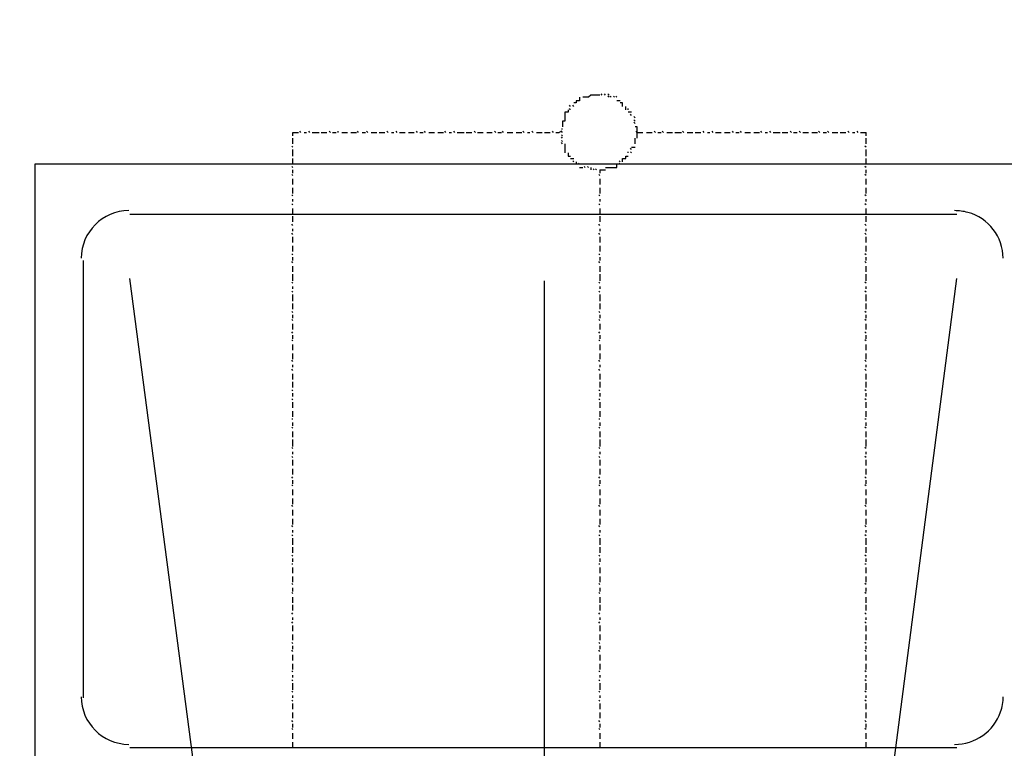
# Model space of a CAD drawing. Units: millimetres. Extents: x -22835 to 702530, y -91773 to 1289756.
# Drawn here: x 411928 to 412435, y 1360 to 1735 of the extents above; entities that cross this region are included whole.
import ezdxf

# ---------------------------------------------------------------- set-up
doc = ezdxf.new("R2010")
doc.units = ezdxf.units.MM
doc.layers.add('Dim', color=4, linetype='CONTINUOUS')
doc.layers.add('new equipment', color=84, linetype='CONTINUOUS')
doc.layers.add('TEXT-SITE', color=7, linetype='CONTINUOUS', lineweight=15)
doc.styles.add('Scale L 500', font='swisscl.ttf', dxfattribs={"width": 0.8, "height": 1250})

# ---------------------------------------------------------------- blocks, each defined once
blk = doc.blocks.new('cbbbcbc')
at = {"layer": 'new equipment', "ltscale": 30}
for points in [[(317000.58, -35818.57), (317000.58, -35820.32), (316998.83, -35820.32), (316998.83, -35821.48), (316997.66, -35821.48)], [(317011.07, -35817.4), (317009.32, -35817.4), (317008.15, -35817.4), (317006.4, -35817.4), (317005.24, -35818.57), (317003.49, -35818.57), (317002.33, -35818.57)], [(317012.23, -35817.4), (317011.65, -35816.82), (317011.65, -35816.82)], [(317013.98, -35817.4), (317013.4, -35816.82), (317013.4, -35816.82)], [(317015.73, -35817.4), (317015.14, -35816.82), (317015.14, -35816.82)], [(317015.73, -35818.57), (317015.14, -35817.99), (317015.14, -35817.99)], [(317016.89, -35818.57), (317016.31, -35817.99), (317016.31, -35817.99)], [(317018.64, -35818.57), (317018.06, -35817.99), (317018.06, -35817.99)], [(317019.81, -35818.57), (317019.22, -35817.99), (317019.22, -35817.99)], [(316994.75, -35824.98), (316994.75, -35826.14), (316993, -35826.14), (316993, -35827.89), (316993, -35829.06), (316993, -35830.8), (316991.84, -35830.8), (316991.84, -35831.97), (316991.84, -35833.72)], [(316995.92, -35823.23), (316995.33, -35822.65), (316995.33, -35822.65)], [(316995.92, -35824.98), (316995.33, -35824.4), (316995.33, -35824.4)], [(316997.66, -35823.23), (316997.08, -35822.65), (316997.08, -35822.65)], [(317021.55, -35820.32), (317019.81, -35820.32), (317019.81, -35820.32)], [(317022.72, -35823.23), (317022.72, -35821.48), (317021.55, -35821.48)], [(317024.47, -35824.98), (317024.47, -35823.23), (317024.47, -35823.23)], [(317025.63, -35824.98), (317025.63, -35824.4), (317025.63, -35824.4)], [(317027.38, -35826.14), (317025.63, -35826.14), (317025.63, -35826.14)], [(317027.38, -35827.89), (317026.8, -35827.31), (317026.8, -35827.31)], [(317029.13, -35829.06), (317028.55, -35828.47), (317028.55, -35828.47)], [(317029.13, -35830.8), (317028.55, -35830.22), (317028.55, -35830.22)], [(316991.84, -35834.88), (316991.25, -35834.88), (316991.25, -35834.88)], [(317029.13, -35831.97), (317028.55, -35831.39), (317028.55, -35831.39)], [(317030.29, -35836.63), (317030.29, -35834.88), (317030.29, -35833.72), (317029.13, -35833.72)], [(316931.82, -35836.63), (316931.24, -35836.05), (316931.24, -35836.05)], [(316933.57, -35836.63), (316934.73, -35836.63), (316934.73, -35836.63)], [(316936.48, -35836.63), (316935.9, -35836.05), (316935.9, -35836.05)], [(316937.65, -35836.63), (316941.14, -35836.63), (316941.14, -35836.63)], [(316942.31, -35836.63), (316945.22, -35836.63), (316945.22, -35836.63)], [(316946.97, -35836.63), (316946.39, -35836.05), (316946.39, -35836.05)], [(316948.14, -35836.63), (316951.05, -35836.63), (316951.05, -35836.63)], [(316952.8, -35836.63), (316955.71, -35836.63), (316955.71, -35836.63)], [(316957.46, -35836.63), (316956.88, -35836.05), (316956.88, -35836.05)], [(316958.62, -35836.63), (316960.37, -35836.63), (316960.37, -35836.63)], [(316961.54, -35836.63), (316960.95, -35836.05), (316960.95, -35836.05)], [(316963.29, -35836.63), (316966.2, -35836.63), (316966.2, -35836.63)], [(316967.95, -35836.63), (316970.86, -35836.63), (316970.86, -35836.63)], [(316972.03, -35836.63), (316971.44, -35836.05), (316971.44, -35836.05)], [(316973.77, -35836.63), (316974.94, -35836.63), (316974.94, -35836.63)], [(316976.69, -35836.63), (316976.1, -35836.05), (316976.1, -35836.05)], [(316978.44, -35836.63), (316981.35, -35836.63), (316981.35, -35836.63)], [(316982.51, -35836.63), (316985.43, -35836.63), (316985.43, -35836.63)], [(316987.18, -35836.63), (316986.59, -35836.05), (316986.59, -35836.05)], [(316988.34, -35836.63), (316990.09, -35836.63), (316990.09, -35836.63)], [(316991.84, -35836.63), (316991.25, -35836.05), (316990.09, -35836.63)], [(316991.84, -35838.38), (316991.25, -35837.8), (316991.25, -35837.8)], [(316991.84, -35839.54), (316991.25, -35838.96), (316991.25, -35838.96)], [(317029.13, -35842.46), (317029.13, -35841.29), (317029.13, -35839.54)], [(317030.29, -35836.63), (317029.71, -35836.05), (317029.71, -35836.05)], [(317030.29, -35836.63), (317033.21, -35836.63), (317033.21, -35836.63)], [(317030.29, -35839.54), (317030.29, -35838.38), (317030.29, -35836.63)], [(316991.84, -35841.29), (316991.25, -35840.71), (316991.25, -35840.71)], [(316991.84, -35842.46), (316991.25, -35841.88), (316991.25, -35841.88)], [(316993, -35842.46), (316993, -35844.21), (316993, -35845.37), (316993, -35847.12)], [(317027.38, -35845.37), (317026.8, -35844.79), (317026.8, -35844.79)], [(317027.38, -35844.21), (317029.13, -35844.21), (317029.13, -35844.21)], [(316994.75, -35847.12), (316994.75, -35848.87), (316995.92, -35848.87)], [(316995.92, -35850.03), (316997.66, -35850.03), (316997.66, -35850.03)], [(317022.72, -35851.78), (317022.72, -35850.03), (317024.47, -35850.03), (317024.47, -35848.87), (317025.63, -35848.87)], [(317025.63, -35847.12), (317025.63, -35846.54), (317025.63, -35846.54)], [(317027.38, -35847.12), (317026.8, -35846.54), (317026.8, -35846.54)], [(316997.66, -35851.78), (316997.08, -35851.2), (316997.08, -35851.2)], [(316998.83, -35851.78), (316998.83, -35852.95), (316998.83, -35852.95)], [(317000.58, -35852.95), (316999.99, -35852.36), (316999.99, -35852.36)], [(317000.58, -35854.69), (317002.33, -35854.69), (317002.33, -35854.69)], [(317003.49, -35854.69), (317002.91, -35854.11), (317002.91, -35854.11)], [(317005.24, -35854.69), (317004.66, -35854.11), (317004.66, -35854.11)], [(317006.4, -35854.69), (317006.4, -35855.86), (317006.4, -35855.86)], [(317008.15, -35855.86), (317007.57, -35855.28), (317007.57, -35855.28)], [(317009.32, -35855.86), (317008.74, -35855.28), (317008.74, -35855.28)], [(317013.98, -35854.69), (317015.73, -35854.69), (317016.89, -35854.69), (317018.64, -35854.69), (317019.81, -35854.69), (317019.81, -35852.95)], [(317021.55, -35851.78), (317020.97, -35851.2), (317020.97, -35851.2)], [(317021.55, -35852.95), (317020.97, -35852.36), (317020.97, -35852.36)], [(317011.07, -35858.77), (317010.48, -35858.19), (317010.48, -35858.19)], [(317011.07, -35855.86), (317011.07, -35857.61), (317011.07, -35857.61)], [(317011.07, -35855.86), (317012.23, -35855.86), (317013.98, -35855.86)], [(317011.07, -35860.52), (317011.07, -35863.44), (317011.07, -35863.44)], [(317011.07, -35865.18), (317011.07, -35868.1), (317011.07, -35868.1)], [(317011.07, -35869.26), (317010.48, -35868.68), (317010.48, -35868.68)], [(317011.07, -35873.92), (317010.48, -35873.34), (317010.48, -35873.34)], [(317011.07, -35871.01), (317011.07, -35872.18), (317011.07, -35872.18)], [(317011.07, -35875.67), (317011.07, -35878.58), (317011.07, -35878.58)], [(317011.07, -35879.75), (317011.07, -35882.66), (317011.07, -35882.66)], [(317011.07, -35884.41), (317010.48, -35883.83), (317010.48, -35883.83)], [(317011.07, -35889.07), (317010.48, -35888.49), (317010.48, -35888.49)], [(317011.07, -35886.16), (317011.07, -35887.33), (317011.07, -35887.33)], [(317011.07, -35890.24), (317011.07, -35893.15), (317011.07, -35893.15)], [(317011.07, -35894.9), (317011.07, -35897.81), (317011.07, -35897.81)], [(317011.07, -35899.56), (317010.48, -35898.98), (317010.48, -35898.98)], [(317011.07, -35900.73), (317011.07, -35902.48), (317011.07, -35902.48)], [(317011.07, -35903.64), (317010.48, -35903.06), (317010.48, -35903.06)], [(317011.07, -35905.39), (317011.07, -35908.3), (317011.07, -35908.3)], [(317011.07, -35909.47), (317011.07, -35912.96), (317011.07, -35912.96)], [(316960.37, -37363.85), (316769.25, -35911.8), (316769.25, -35911.8)], [(316982.51, -37381.33), (316982.51, -35912.96), (316982.51, -35912.96)], [(317005.82, -37363.85), (317194.61, -35911.8), (317194.61, -35911.8)], [(317011.07, -35914.13), (317010.48, -35913.55), (317010.48, -35913.55)], [(317011.07, -35915.88), (317011.07, -35917.04), (317011.07, -35917.04)], [(317011.07, -35918.79), (317010.48, -35918.21), (317010.48, -35918.21)], [(317011.07, -35919.96), (317011.07, -35923.45), (317011.07, -35923.45)], [(317011.07, -35924.62), (317011.07, -35927.53), (317011.07, -35927.53)], [(317011.07, -35929.28), (317010.48, -35928.7), (317010.48, -35928.7)], [(317011.07, -35930.44), (317011.07, -35932.19), (317011.07, -35932.19)], [(317011.07, -35933.36), (317010.48, -35932.77), (317010.48, -35932.77)], [(317011.07, -35935.11), (317011.07, -35938.02), (317011.07, -35938.02)], [(317011.07, -35939.77), (317010.48, -35939.18), (317010.48, -35939.18)], [(317011.07, -35940.93), (317011.07, -35942.68), (317011.07, -35942.68)], [(317011.07, -35943.85), (317010.48, -35943.26), (317010.48, -35943.26)], [(317011.07, -35945.59), (317011.07, -35948.51), (317011.07, -35948.51)], [(317011.07, -35950.26), (317011.07, -35953.17), (317011.07, -35953.17)], [(317011.07, -35954.33), (317010.48, -35953.75), (317010.48, -35953.75)], [(317011.07, -35956.08), (317011.07, -35957.25), (317011.07, -35957.25)], [(317011.07, -35959), (317010.48, -35958.41), (317010.48, -35958.41)], [(317011.07, -35960.74), (317011.07, -35963.66), (317011.07, -35963.66)], [(317011.07, -35964.82), (317011.07, -35967.74), (317011.07, -35967.74)], [(317011.07, -35969.48), (317010.48, -35968.9), (317010.48, -35968.9)], [(317011.07, -35970.65), (317011.07, -35972.4), (317011.07, -35972.4)], [(317011.07, -35974.15), (317010.48, -35973.56), (317010.48, -35973.56)], [(317011.07, -35975.31), (317011.07, -35978.22), (317011.07, -35978.22)], [(317011.07, -35979.97), (317011.07, -35982.89), (317011.07, -35982.89)], [(317011.07, -35984.05), (317010.48, -35984.05), (317010.48, -35984.05)], [(317011.07, -35985.8), (317011.07, -35987.55), (317011.07, -35987.55)], [(317011.07, -35988.71), (317010.48, -35988.13), (317010.48, -35988.13)], [(317011.07, -35990.46), (317011.07, -35993.37), (317011.07, -35993.37)], [(317011.07, -35994.54), (317011.07, -35998.04), (317011.07, -35998.04)], [(317011.07, -35999.2), (317010.48, -35998.62), (317010.48, -35998.62)], [(317011.07, -36000.95), (317011.07, -36002.11), (317011.07, -36002.11)], [(317011.07, -36003.86), (317010.48, -36003.28), (317010.48, -36003.28)], [(317011.07, -36005.03), (317011.07, -36007.94), (317011.07, -36007.94)], [(317011.07, -36009.69), (317011.07, -36012.6), (317011.07, -36012.6)], [(317011.07, -36014.35), (317010.48, -36013.77), (317010.48, -36013.77)], [(317011.07, -36015.52), (317011.07, -36017.26), (317011.07, -36017.26)], [(317011.07, -36018.43), (317010.48, -36017.85), (317010.48, -36017.85)], [(317011.07, -36020.18), (317011.07, -36023.09), (317011.07, -36023.09)], [(317011.07, -36024.84), (317011.07, -36027.75), (317011.07, -36027.75)], [(317011.07, -36028.92), (317010.48, -36028.34), (317010.48, -36028.34)], [(317011.07, -36030.67), (317011.07, -36033.58), (317011.07, -36033.58)], [(316853.16, -36038.24), (316853.16, -36035.33), (316853.16, -36035.33)], [(317011.07, -36035.33), (317011.07, -36038.24), (317011.07, -36038.24)], [(316853.16, -36039.41), (316852.58, -36038.82), (316852.58, -36038.82)], [(316853.16, -36042.32), (316853.16, -36041.15), (316853.16, -36041.15)], [(317011.07, -36039.41), (317010.48, -36038.82), (317010.48, -36038.82)], [(317011.07, -36041.15), (317011.07, -36042.32), (317011.07, -36042.32)], [(316853.16, -36044.07), (316852.58, -36043.49), (316852.58, -36043.49)], [(316853.16, -36048.73), (316853.16, -36045.23), (316853.16, -36045.23)], [(317011.07, -36044.07), (317010.48, -36043.49), (317010.48, -36043.49)], [(317011.07, -36045.23), (317011.07, -36048.73), (317011.07, -36048.73)], [(316853.16, -36052.81), (316853.16, -36049.89), (316853.16, -36049.89)], [(317011.07, -36049.89), (317011.07, -36052.81), (317011.07, -36052.81)], [(316853.16, -36054.56), (316852.58, -36053.97), (316852.58, -36053.97)], [(316853.16, -36057.47), (316853.16, -36055.72), (316853.16, -36055.72)], [(317011.07, -36054.56), (317010.48, -36053.97), (317010.48, -36053.97)], [(317011.07, -36055.72), (317011.07, -36057.47), (317011.07, -36057.47)], [(316853.16, -36058.63), (316852.58, -36058.63), (316852.58, -36058.63)], [(316853.16, -36063.3), (316853.16, -36060.38), (316853.16, -36060.38)], [(317011.07, -36058.63), (317010.48, -36058.63), (317010.48, -36058.63)], [(317011.07, -36060.38), (317011.07, -36063.3), (317011.07, -36063.3)], [(316853.16, -36067.96), (316853.16, -36065.04), (316853.16, -36065.04)], [(317011.07, -36065.04), (317011.07, -36067.96), (317011.07, -36067.96)], [(316853.16, -36069.12), (316852.58, -36068.54), (316852.58, -36068.54)], [(316853.16, -36073.78), (316852.58, -36073.2), (316852.58, -36073.2)], [(316853.16, -36072.62), (316853.16, -36070.87), (316853.16, -36070.87)], [(317011.07, -36069.12), (317010.48, -36068.54), (317010.48, -36068.54)], [(317011.07, -36073.78), (317010.48, -36073.2), (317010.48, -36073.2)], [(317011.07, -36070.87), (317011.07, -36072.62), (317011.07, -36072.62)], [(316853.16, -36078.45), (316853.16, -36075.53), (316853.16, -36075.53)], [(317011.07, -36075.53), (317011.07, -36078.45), (317011.07, -36078.45)], [(316853.16, -36082.52), (316853.16, -36079.61), (316853.16, -36079.61)], [(317011.07, -36079.61), (317011.07, -36082.52), (317011.07, -36082.52)], [(316853.16, -36084.27), (316852.58, -36083.69), (316852.58, -36083.69)], [(316853.16, -36088.93), (316852.58, -36088.35), (316852.58, -36088.35)], [(316853.16, -36087.19), (316853.16, -36086.02), (316853.16, -36086.02)], [(317011.07, -36084.27), (317010.48, -36083.69), (317010.48, -36083.69)], [(317011.07, -36088.93), (317010.48, -36088.35), (317010.48, -36088.35)], [(317011.07, -36086.02), (317011.07, -36087.19), (317011.07, -36087.19)], [(316853.16, -36093.01), (316853.16, -36090.1), (316853.16, -36090.1)], [(317011.07, -36090.1), (317011.07, -36093.01), (317011.07, -36093.01)], [(316853.16, -36099.42), (316852.58, -36098.84), (316852.58, -36098.84)], [(316853.16, -36097.67), (316853.16, -36094.76), (316853.16, -36094.76)], [(317011.07, -36099.42), (317010.48, -36098.84), (317010.48, -36098.84)], [(317011.07, -36094.76), (317011.07, -36097.67), (317011.07, -36097.67)], [(316853.16, -36103.5), (316852.58, -36102.92), (316852.58, -36102.92)], [(316853.16, -36102.34), (316853.16, -36100.59), (316853.16, -36100.59)], [(317011.07, -36103.5), (317010.48, -36102.92), (317010.48, -36102.92)], [(317011.07, -36100.59), (317011.07, -36102.34), (317011.07, -36102.34)], [(316853.16, -36108.16), (316853.16, -36105.25), (316853.16, -36105.25)], [(317011.07, -36105.25), (317011.07, -36108.16), (317011.07, -36108.16)], [(316853.16, -36113.99), (316852.58, -36113.41), (316852.58, -36113.41)], [(316853.16, -36112.82), (316853.16, -36109.91), (316853.16, -36109.91)], [(317011.07, -36113.99), (317010.48, -36113.41), (317010.48, -36113.41)], [(317011.07, -36109.91), (317011.07, -36112.82), (317011.07, -36112.82)], [(316853.16, -36118.65), (316852.58, -36118.07), (316852.58, -36118.07)], [(316853.16, -36116.9), (316853.16, -36115.74), (316853.16, -36115.74)], [(317011.07, -36118.65), (317010.48, -36118.07), (317010.48, -36118.07)], [(317011.07, -36115.74), (317011.07, -36116.9), (317011.07, -36116.9)], [(316853.16, -36124.48), (316852.58, -36123.9), (316852.58, -36123.9)], [(316853.16, -36123.31), (316853.16, -36119.82), (316853.16, -36119.82)], [(317011.07, -36124.48), (317010.48, -36123.9), (317010.48, -36123.9)], [(317011.07, -36119.82), (317011.07, -36123.31), (317011.07, -36123.31)], [(316853.16, -36129.14), (316852.58, -36128.56), (316852.58, -36128.56)], [(316853.16, -36127.39), (316853.16, -36126.23), (316853.16, -36126.23)], [(317011.07, -36129.14), (317010.48, -36128.56), (317010.48, -36128.56)], [(317011.07, -36126.23), (317011.07, -36127.39), (317011.07, -36127.39)], [(316853.16, -36133.22), (316853.16, -36130.31), (316853.16, -36130.31)], [(317011.07, -36130.31), (317011.07, -36133.22), (317011.07, -36133.22)], [(316853.16, -36139.63), (316852.58, -36139.05), (316852.58, -36139.05)], [(316853.16, -36137.88), (316853.16, -36134.97), (316853.16, -36134.97)], [(317011.07, -36139.63), (317010.48, -36139.05), (317010.48, -36139.05)], [(317011.07, -36134.97), (317011.07, -36137.88), (317011.07, -36137.88)], [(316853.16, -36143.71), (316852.58, -36143.12), (316852.58, -36143.12)], [(316853.16, -36142.54), (316853.16, -36140.79), (316853.16, -36140.79)], [(317011.07, -36143.71), (317010.48, -36143.12), (317010.48, -36143.12)], [(317011.07, -36140.79), (317011.07, -36142.54), (317011.07, -36142.54)], [(316853.16, -36148.37), (316853.16, -36145.46), (316853.16, -36145.46)], [(317011.07, -36145.46), (317011.07, -36148.37), (317011.07, -36148.37)], [(316853.16, -36153.03), (316853.16, -36150.12), (316853.16, -36150.12)], [(317011.07, -36150.12), (317011.07, -36153.03), (317011.07, -36153.03)]]:
    blk.add_lwpolyline(points, dxfattribs=at)
at = {"layer": 'new equipment', "ltscale": 30, "elevation": 0}
for points in [[(316853.16, -35838.38), (316853.16, -35836.63), (316856.07, -35836.63)], [(316853.16, -35842.46), (316853.16, -35839.54), (316853.16, -35839.54)], [(316857.24, -35836.63), (316856.65, -35836.05), (316856.65, -35836.05)], [(316858.98, -35836.63), (316860.15, -35836.63), (316860.15, -35836.63)], [(316861.9, -35836.63), (316861.32, -35836.05), (316861.32, -35836.05)], [(316863.06, -35836.63), (316866.56, -35836.63), (316866.56, -35836.63)], [(316867.73, -35836.63), (316870.64, -35836.63), (316870.64, -35836.63)], [(316872.39, -35836.63), (316871.8, -35836.05), (316871.8, -35836.05)], [(316873.55, -35836.63), (316875.3, -35836.63), (316875.3, -35836.63)], [(316876.47, -35836.63), (316876.47, -35836.05), (316876.47, -35836.05)], [(316878.21, -35836.63), (316881.13, -35836.63), (316881.13, -35836.63)], [(316882.87, -35836.63), (316885.79, -35836.63), (316885.79, -35836.63)], [(316886.95, -35836.63), (316886.37, -35836.05), (316886.37, -35836.05)], [(316888.7, -35836.63), (316890.45, -35836.63), (316890.45, -35836.63)], [(316891.62, -35836.63), (316891.03, -35836.05), (316891.03, -35836.05)], [(316893.36, -35836.63), (316896.28, -35836.63), (316896.28, -35836.63)], [(316897.44, -35836.63), (316900.36, -35836.63), (316900.36, -35836.63)], [(316902.1, -35836.63), (316901.52, -35836.05), (316901.52, -35836.05)], [(316903.85, -35836.63), (316905.02, -35836.63), (316905.02, -35836.63)], [(316906.77, -35836.63), (316906.18, -35836.05), (316906.18, -35836.05)], [(316907.93, -35836.63), (316910.84, -35836.63), (316910.84, -35836.63)], [(316912.59, -35836.63), (316915.51, -35836.63), (316915.51, -35836.63)], [(316917.25, -35836.63), (316916.67, -35836.05), (316916.67, -35836.05)], [(316918.42, -35836.63), (316920.17, -35836.63), (316920.17, -35836.63)], [(316921.33, -35836.63), (316920.75, -35836.05), (316920.75, -35836.05)], [(316923.08, -35836.63), (316925.99, -35836.63), (316925.99, -35836.63)], [(316927.74, -35836.63), (316930.66, -35836.63), (316930.66, -35836.63)], [(317034.96, -35836.63), (317037.87, -35836.63), (317037.87, -35836.63)], [(317039.62, -35836.63), (317039.03, -35836.05), (317039.03, -35836.05)], [(317040.78, -35836.63), (317042.53, -35836.63), (317042.53, -35836.63)], [(317043.7, -35836.63), (317043.11, -35836.05), (317043.11, -35836.05)], [(317045.44, -35836.63), (317048.36, -35836.63), (317048.36, -35836.63)], [(317049.52, -35836.63), (317053.02, -35836.63), (317053.02, -35836.63)], [(317054.18, -35836.63), (317053.6, -35836.05), (317053.6, -35836.05)], [(317055.93, -35836.63), (317058.85, -35836.63), (317058.85, -35836.63)], [(317060.01, -35836.63), (317062.92, -35836.63), (317062.92, -35836.63)], [(317064.67, -35836.63), (317064.09, -35836.05), (317064.09, -35836.05)], [(317066.42, -35836.63), (317067.59, -35836.63), (317067.59, -35836.63)], [(317069.33, -35836.63), (317068.75, -35836.05), (317068.75, -35836.05)], [(317070.5, -35836.63), (317073.41, -35836.63), (317073.41, -35836.63)], [(317075.16, -35836.63), (317078.07, -35836.63), (317078.07, -35836.63)], [(317079.82, -35836.63), (317079.24, -35836.05), (317079.24, -35836.05)], [(317080.99, -35836.63), (317082.74, -35836.63), (317082.74, -35836.63)], [(317083.9, -35836.63), (317083.32, -35836.05), (317083.32, -35836.05)], [(317085.65, -35836.63), (317088.56, -35836.63), (317088.56, -35836.63)], [(317090.31, -35836.63), (317093.22, -35836.63), (317093.22, -35836.63)], [(317094.39, -35836.63), (317093.81, -35836.05), (317093.81, -35836.05)], [(317096.14, -35836.63), (317097.3, -35836.63), (317097.3, -35836.63)], [(317099.05, -35836.63), (317098.47, -35836.05), (317098.47, -35836.05)], [(317100.22, -35836.63), (317103.71, -35836.63), (317103.71, -35836.63)], [(317104.88, -35836.63), (317107.79, -35836.63), (317107.79, -35836.63)], [(317109.54, -35836.63), (317108.96, -35836.05), (317108.96, -35836.05)], [(317110.71, -35836.63), (317112.45, -35836.63), (317112.45, -35836.63)], [(317114.2, -35836.63), (317113.62, -35836.05), (317113.62, -35836.05)], [(317115.37, -35836.63), (317118.28, -35836.63), (317118.28, -35836.63)], [(317120.03, -35836.63), (317122.94, -35836.63), (317122.94, -35836.63)], [(317124.11, -35836.63), (317123.52, -35836.05), (317123.52, -35836.05)], [(317125.85, -35836.63), (317127.6, -35836.63), (317127.6, -35836.63)], [(317128.77, -35836.63), (317128.19, -35836.05), (317128.19, -35836.05)], [(317130.52, -35836.63), (317133.43, -35836.63), (317133.43, -35836.63)], [(317134.6, -35836.63), (317137.51, -35836.63), (317137.51, -35836.63)], [(317139.26, -35836.63), (317138.67, -35836.05), (317138.67, -35836.05)], [(317141, -35836.63), (317142.17, -35836.63), (317142.17, -35836.63)], [(317143.92, -35836.63), (317143.34, -35836.05), (317143.34, -35836.05)], [(317145.08, -35836.63), (317148, -35836.63), (317148, -35836.63)], [(317148, -35838.38), (317148, -35836.63), (317148, -35836.63)], [(317148, -35842.46), (317148, -35839.54), (317148, -35839.54)], [(316853.16, -35844.21), (316852.58, -35843.62), (316852.58, -35843.62)], [(316853.16, -35848.87), (316853.16, -35845.37), (316853.16, -35845.37)], [(317148, -35844.21), (317147.41, -35843.62), (317147.41, -35843.62)], [(317148, -35848.87), (317148, -35845.37), (317148, -35845.37)], [(316853.16, -35852.95), (316853.16, -35850.03), (316853.16, -35850.03)], [(317148, -35852.95), (317148, -35850.03), (317148, -35850.03)], [(317245.31, -36178.09), (317245.31, -35852.95), (316720.31, -35852.95), (316720.31, -36178.09), (317245.31, -36178.09), (316720.31, -36178.09)], [(316853.16, -35854.69), (316852.58, -35854.11), (316852.58, -35854.11)], [(317148, -35854.69), (317147.41, -35854.11), (317147.41, -35854.11)], [(316853.16, -35858.77), (316852.58, -35858.19), (316852.58, -35858.19)], [(316853.16, -35857.61), (316853.16, -35855.86), (316853.16, -35855.86)], [(316853.16, -35863.44), (316853.16, -35860.52), (316853.16, -35860.52)], [(317148, -35858.77), (317147.41, -35858.19), (317147.41, -35858.19)], [(317148, -35857.61), (317148, -35855.86), (317148, -35855.86)], [(317148, -35863.44), (317148, -35860.52), (317148, -35860.52)], [(316853.16, -35868.1), (316853.16, -35865.18), (316853.16, -35865.18)], [(317148, -35868.1), (317148, -35865.18), (317148, -35865.18)], [(316853.16, -35869.26), (316852.58, -35868.68), (316852.58, -35868.68)], [(317148, -35869.26), (317147.41, -35868.68), (317147.41, -35868.68)], [(316853.16, -35873.92), (316852.58, -35873.34), (316852.58, -35873.34)], [(316853.16, -35872.18), (316853.16, -35871.01), (316853.16, -35871.01)], [(316853.16, -35878.58), (316853.16, -35875.67), (316853.16, -35875.67)], [(317148, -35873.92), (317147.41, -35873.34), (317147.41, -35873.34)], [(317148, -35872.18), (317148, -35871.01), (317148, -35871.01)], [(317148, -35878.58), (317148, -35875.67), (317148, -35875.67)], [(316769.25, -35878.58), (317194.61, -35878.58), (317194.61, -35878.58)], [(316853.16, -35882.66), (316853.16, -35879.75), (316853.16, -35879.75)], [(317148, -35882.66), (317148, -35879.75), (317148, -35879.75)], [(316853.16, -35884.41), (316852.58, -35883.83), (316852.58, -35883.83)], [(317148, -35884.41), (317147.41, -35883.83), (317147.41, -35883.83)], [(316853.16, -35889.07), (316852.58, -35888.49), (316852.58, -35888.49)], [(316853.16, -35887.33), (316853.16, -35886.16), (316853.16, -35886.16)], [(316853.16, -35893.15), (316853.16, -35890.24), (316853.16, -35890.24)], [(317148, -35889.07), (317147.41, -35888.49), (317147.41, -35888.49)], [(317148, -35887.33), (317148, -35886.16), (317148, -35886.16)], [(317148, -35893.15), (317148, -35890.24), (317148, -35890.24)], [(316853.16, -35897.81), (316853.16, -35894.9), (316853.16, -35894.9)], [(317148, -35897.81), (317148, -35894.9), (317148, -35894.9)], [(316853.16, -35899.56), (316852.58, -35898.98), (316852.58, -35898.98)], [(316853.16, -35902.48), (316853.16, -35900.73), (316853.16, -35900.73)], [(317148, -35899.56), (317147.41, -35898.98), (317147.41, -35898.98)], [(317148, -35902.48), (317148, -35900.73), (317148, -35900.73)], [(316745.36, -36127.39), (316745.36, -35902.48), (316745.36, -35902.48)], [(316853.16, -35903.64), (316852.58, -35903.06), (316852.58, -35903.06)], [(316853.16, -35908.3), (316853.16, -35905.39), (316853.16, -35905.39)], [(317148, -35903.64), (317147.41, -35903.06), (317147.41, -35903.06)], [(317148, -35908.3), (317148, -35905.39), (317148, -35905.39)], [(316853.16, -35912.96), (316853.16, -35909.47), (316853.16, -35909.47)], [(317148, -35912.96), (317148, -35909.47), (317148, -35909.47)], [(316853.16, -35914.13), (316852.58, -35913.55), (316852.58, -35913.55)], [(316853.16, -35917.04), (316853.16, -35915.88), (316853.16, -35915.88)], [(317148, -35914.13), (317147.41, -35913.55), (317147.41, -35913.55)], [(317148, -35917.04), (317148, -35915.88), (317148, -35915.88)], [(316853.16, -35918.79), (316852.58, -35918.21), (316852.58, -35918.21)], [(316853.16, -35923.45), (316853.16, -35919.96), (316853.16, -35919.96)], [(317148, -35918.79), (317147.41, -35918.21), (317147.41, -35918.21)], [(317148, -35923.45), (317148, -35919.96), (317148, -35919.96)], [(316853.16, -35927.53), (316853.16, -35924.62), (316853.16, -35924.62)], [(317148, -35927.53), (317148, -35924.62), (317148, -35924.62)], [(316853.16, -35929.28), (316852.58, -35928.7), (316852.58, -35928.7)], [(316853.16, -35932.19), (316853.16, -35930.44), (316853.16, -35930.44)], [(317148, -35929.28), (317147.41, -35928.7), (317147.41, -35928.7)], [(317148, -35932.19), (317148, -35930.44), (317148, -35930.44)], [(316853.16, -35933.36), (316852.58, -35932.77), (316852.58, -35932.77)], [(316853.16, -35938.02), (316853.16, -35935.11), (316853.16, -35935.11)], [(317148, -35933.36), (317147.41, -35932.77), (317147.41, -35932.77)], [(317148, -35938.02), (317148, -35935.11), (317148, -35935.11)], [(316853.16, -35939.77), (316852.58, -35939.18), (316852.58, -35939.18)], [(316853.16, -35942.68), (316853.16, -35940.93), (316853.16, -35940.93)], [(317148, -35939.77), (317147.41, -35939.18), (317147.41, -35939.18)], [(317148, -35942.68), (317148, -35940.93), (317148, -35940.93)], [(316853.16, -35943.85), (316852.58, -35943.26), (316852.58, -35943.26)], [(316853.16, -35948.51), (316853.16, -35945.59), (316853.16, -35945.59)], [(317148, -35943.85), (317147.41, -35943.26), (317147.41, -35943.26)], [(317148, -35948.51), (317148, -35945.59), (317148, -35945.59)], [(316853.16, -35953.17), (316853.16, -35950.26), (316853.16, -35950.26)], [(317148, -35953.17), (317148, -35950.26), (317148, -35950.26)], [(316853.16, -35954.33), (316852.58, -35953.75), (316852.58, -35953.75)], [(316853.16, -35957.25), (316853.16, -35956.08), (316853.16, -35956.08)], [(317148, -35954.33), (317147.41, -35953.75), (317147.41, -35953.75)], [(317148, -35957.25), (317148, -35956.08), (317148, -35956.08)], [(316853.16, -35959), (316852.58, -35958.41), (316852.58, -35958.41)], [(316853.16, -35963.66), (316853.16, -35960.74), (316853.16, -35960.74)], [(317148, -35959), (317147.41, -35958.41), (317147.41, -35958.41)], [(317148, -35963.66), (317148, -35960.74), (317148, -35960.74)], [(316853.16, -35967.74), (316853.16, -35964.82), (316853.16, -35964.82)], [(317148, -35967.74), (317148, -35964.82), (317148, -35964.82)], [(316853.16, -35969.48), (316852.58, -35968.9), (316852.58, -35968.9)], [(316853.16, -35972.4), (316853.16, -35970.65), (316853.16, -35970.65)], [(317148, -35969.48), (317147.41, -35968.9), (317147.41, -35968.9)], [(317148, -35972.4), (317148, -35970.65), (317148, -35970.65)], [(316853.16, -35974.15), (316852.58, -35973.56), (316852.58, -35973.56)], [(316853.16, -35978.22), (316853.16, -35975.31), (316853.16, -35975.31)], [(317148, -35974.15), (317147.41, -35973.56), (317147.41, -35973.56)], [(317148, -35978.22), (317148, -35975.31), (317148, -35975.31)], [(316853.16, -35982.89), (316853.16, -35979.97), (316853.16, -35979.97)], [(317148, -35982.89), (317148, -35979.97), (317148, -35979.97)], [(316853.16, -35984.05), (316852.58, -35984.05), (316852.58, -35984.05)], [(316853.16, -35987.55), (316853.16, -35985.8), (316853.16, -35985.8)], [(317148, -35984.05), (317147.41, -35984.05), (317147.41, -35984.05)], [(317148, -35987.55), (317148, -35985.8), (317148, -35985.8)], [(316853.16, -35988.71), (316852.58, -35988.13), (316852.58, -35988.13)], [(316853.16, -35993.37), (316853.16, -35990.46), (316853.16, -35990.46)], [(317148, -35988.71), (317147.41, -35988.13), (317147.41, -35988.13)], [(317148, -35993.37), (317148, -35990.46), (317148, -35990.46)], [(316853.16, -35998.04), (316853.16, -35994.54), (316853.16, -35994.54)], [(317148, -35998.04), (317148, -35994.54), (317148, -35994.54)], [(316853.16, -35999.2), (316852.58, -35998.62), (316852.58, -35998.62)], [(316853.16, -36002.11), (316853.16, -36000.95), (316853.16, -36000.95)], [(317148, -35999.2), (317147.41, -35998.62), (317147.41, -35998.62)], [(317148, -36002.11), (317148, -36000.95), (317148, -36000.95)], [(316853.16, -36003.86), (316852.58, -36003.28), (316852.58, -36003.28)], [(316853.16, -36007.94), (316853.16, -36005.03), (316853.16, -36005.03)], [(317148, -36003.86), (317147.41, -36003.28), (317147.41, -36003.28)], [(317148, -36007.94), (317148, -36005.03), (317148, -36005.03)], [(316853.16, -36012.6), (316853.16, -36009.69), (316853.16, -36009.69)], [(317148, -36012.6), (317148, -36009.69), (317148, -36009.69)], [(316853.16, -36014.35), (316852.58, -36013.77), (316852.58, -36013.77)], [(316853.16, -36017.26), (316853.16, -36015.52), (316853.16, -36015.52)], [(317148, -36014.35), (317147.41, -36013.77), (317147.41, -36013.77)], [(317148, -36017.26), (317148, -36015.52), (317148, -36015.52)], [(316853.16, -36018.43), (316852.58, -36017.85), (316852.58, -36017.85)], [(316853.16, -36023.09), (316853.16, -36020.18), (316853.16, -36020.18)], [(317148, -36018.43), (317147.41, -36017.85), (317147.41, -36017.85)], [(317148, -36023.09), (317148, -36020.18), (317148, -36020.18)], [(316853.16, -36027.75), (316853.16, -36024.84), (316853.16, -36024.84)], [(317148, -36027.75), (317148, -36024.84), (317148, -36024.84)], [(316853.16, -36028.92), (316852.58, -36028.34), (316852.58, -36028.34)], [(316853.16, -36033.58), (316853.16, -36030.67), (316853.16, -36030.67)], [(317148, -36028.92), (317147.41, -36028.34), (317147.41, -36028.34)], [(317148, -36033.58), (317148, -36030.67), (317148, -36030.67)], [(317148, -36038.24), (317148, -36035.33), (317148, -36035.33)], [(317148, -36039.41), (317147.41, -36038.82), (317147.41, -36038.82)], [(317148, -36042.32), (317148, -36041.15), (317148, -36041.15)], [(317148, -36044.07), (317147.41, -36043.49), (317147.41, -36043.49)], [(317148, -36048.73), (317148, -36045.23), (317148, -36045.23)], [(317148, -36052.81), (317148, -36049.89), (317148, -36049.89)], [(317148, -36054.56), (317147.41, -36053.97), (317147.41, -36053.97)], [(317148, -36057.47), (317148, -36055.72), (317148, -36055.72)], [(317148, -36058.63), (317147.41, -36058.63), (317147.41, -36058.63)], [(317148, -36063.3), (317148, -36060.38), (317148, -36060.38)], [(317148, -36067.96), (317148, -36065.04), (317148, -36065.04)], [(317148, -36069.12), (317147.41, -36068.54), (317147.41, -36068.54)], [(317148, -36073.78), (317147.41, -36073.2), (317147.41, -36073.2)], [(317148, -36072.62), (317148, -36070.87), (317148, -36070.87)], [(317148, -36078.45), (317148, -36075.53), (317148, -36075.53)], [(317148, -36082.52), (317148, -36079.61), (317148, -36079.61)], [(317148, -36084.27), (317147.41, -36083.69), (317147.41, -36083.69)], [(317148, -36088.93), (317147.41, -36088.35), (317147.41, -36088.35)], [(317148, -36087.19), (317148, -36086.02), (317148, -36086.02)], [(317148, -36093.01), (317148, -36090.1), (317148, -36090.1)], [(317148, -36099.42), (317147.41, -36098.84), (317147.41, -36098.84)], [(317148, -36097.67), (317148, -36094.76), (317148, -36094.76)], [(317148, -36103.5), (317147.41, -36102.92), (317147.41, -36102.92)], [(317148, -36102.34), (317148, -36100.59), (317148, -36100.59)], [(317148, -36108.16), (317148, -36105.25), (317148, -36105.25)], [(317148, -36113.99), (317147.41, -36113.41), (317147.41, -36113.41)], [(317148, -36112.82), (317148, -36109.91), (317148, -36109.91)], [(317148, -36118.65), (317147.41, -36118.07), (317147.41, -36118.07)], [(317148, -36116.9), (317148, -36115.74), (317148, -36115.74)], [(317148, -36124.48), (317147.41, -36123.9), (317147.41, -36123.9)], [(317148, -36123.31), (317148, -36119.82), (317148, -36119.82)], [(317148, -36129.14), (317147.41, -36128.56), (317147.41, -36128.56)], [(317148, -36127.39), (317148, -36126.23), (317148, -36126.23)], [(317148, -36133.22), (317148, -36130.31), (317148, -36130.31)], [(317148, -36139.63), (317147.41, -36139.05), (317147.41, -36139.05)], [(317148, -36137.88), (317148, -36134.97), (317148, -36134.97)], [(317148, -36143.71), (317147.41, -36143.12), (317147.41, -36143.12)], [(317148, -36142.54), (317148, -36140.79), (317148, -36140.79)], [(317148, -36148.37), (317148, -36145.46), (317148, -36145.46)], [(317194.61, -36153.03), (316769.25, -36153.03), (316769.25, -36153.03)], [(317148, -36153.03), (317148, -36150.12), (317148, -36150.12)]]:
    blk.add_lwpolyline(points, dxfattribs=at)
at = {"layer": 'new equipment', "ltscale": 30}
for points in [[(316768.67, -35876.84), (316768.67, -35876.84, 0.410614), (316744.2, -35901.31)], [(317218.5, -35901.31, 0.336744), (317200.36, -35877.77, 0.068225), (317193.45, -35876.84)], [(316744.2, -36126.81), (316744.2, -36126.81, 0.410614), (316768.67, -36151.28)], [(317193.45, -36151.28, 0.320206), (317217.2, -36134.61, 0.083232), (317218.5, -36126.81)]]:
    blk.add_lwpolyline(points, format="xyb", dxfattribs=at)

msp = doc.modelspace()

# ---------------------------------------------------------------- block references
at = {"layer": 'Dim'}
msp.add_blockref('cbbbcbc', (95215.49, 37513.4, 0), dxfattribs=at)

# ---------------------------------------------------------------- texts
at = {"layer": 'TEXT-SITE', "ltscale": 500, "insert": (374860, 50710), "char_height": 15000, "attachment_point": 1, "style": 'Scale L 500'}
msp.add_mtext_dynamic_manual_height_columns('{\\fArial|b0|i0|c0|p34;\\H0.5x;SUGGESTIONS BY WARDEN IIT AND DRAWN BY ENGINEERING SECTION}', width=56524.8177, gutter_width=1750, heights=[0], dxfattribs=at).dxf.set("width", 153930)

doc.saveas('drawing.dxf')
